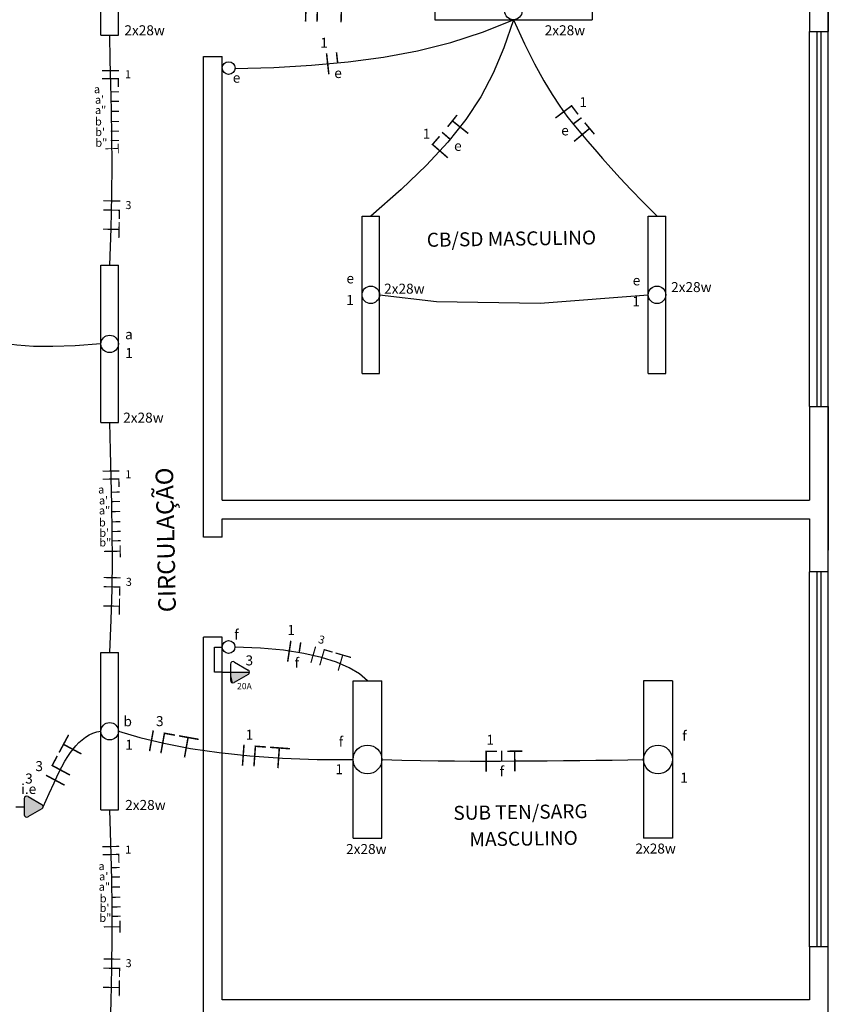
# Model space of a CAD drawing. Units: millimetres. Extents: x -11560 to 107011, y -91297 to 17933.
# Drawn here: x -7715 to -7068, y 12186 to 12974 of the extents above; entities that cross this region are included whole.
import ezdxf
from ezdxf.enums import TextEntityAlignment as Align

# ---------------------------------------------------------------- set-up
doc = ezdxf.new("R2010")
doc.units = ezdxf.units.MM
doc.header["$LTSCALE"] = 100
for name, color, linetype in [('01', 1, 'Continuous'), ('02', 2, 'Continuous'), ('2', 2, 'Continuous'), ('CIRCUITOS', 2, 'Continuous'), ('CIRCUITOS-FASE', 7, 'Continuous'), ('CIRCUITOS-NEUTRO', 5, 'Continuous'), ('CIRCUITOS-RETORNO', 2, 'Continuous'), ('CIRCUITOS-TERRA', 3, 'Continuous'), ('ILUMINACAO', 10, 'Continuous'), ('INTERRUPTORES', 1, 'Continuous'), ('P06', 6, 'Continuous'), ('TOMADAS_ENERGIA', 1, 'Continuous'), ('TUB_ELETRICA', 5, 'Continuous')]:
    doc.layers.add(name, color=color, linetype=linetype)
doc.styles.add('ROMANS', font='romans.shx', dxfattribs={"height": 0.002})

# ---------------------------------------------------------------- blocks, each defined once
blk = doc.blocks.new('Apwr_lf1x322')
for p, q in [((-630, 70), (630, 70)), ((-630, 70), (-630, -70)), ((630, 70), (630, -70)), ((-630, -70), (630, -70))]:
    blk.add_line(p, q)
blk.add_circle((0, 0), 70)
at = {"style": 'ROMANS'}
for tag, flags, p in [('002', 9, (-566.8, 163.4)), ('003', 9, (44.1, 155.5)), ('009', 8, (601.7, 164.5)), ('001', 8, (-617.4, -154.6))]:
    blk.add_attdef(tag, text='', height=80, dxfattribs=dict(at, flags=flags)).set_placement(p, align=Align.MIDDLE_CENTER)
at = {"style": 'ROMANS', "flags": 8}
blk.add_attdef('020', text='', height=80, dxfattribs=at).set_placement((564.3, -113.2), align=Align.TOP_LEFT)
blk = doc.blocks.new('Apwr_ir1s01')
blk.add_circle((0, 1.02), 1.02)
at = {"style": 'ROMANS', "flags": 8}
blk.add_attdef('009', text='', height=1.6, dxfattribs=at).set_placement((1.81, 2.29), align=Align.MIDDLE_CENTER)
blk = doc.blocks.new('Apwr_lf4x327')
for p, q in [((-630, 115), (630, 115)), ((-630, 115), (-630, -115)), ((630, 115), (630, -115)), ((-630, -115), (630, -115))]:
    blk.add_line(p, q)
blk.add_circle((0, 0), 115)
at = {"style": 'ROMANS'}
for tag, flags, p in [('002', 9, (-610.6, 216.5)), ('003', 9, (-60.7, 216.5)), ('009', 8, (603.1, 212)), ('001', 8, (-616.7, -205.3))]:
    blk.add_attdef(tag, text='', height=80, dxfattribs=dict(at, flags=flags)).set_placement(p, align=Align.MIDDLE_CENTER)
at = {"style": 'ROMANS', "flags": 8}
blk.add_attdef('020', text='', height=80, dxfattribs=at).set_placement((568.8, -163), align=Align.TOP_LEFT)
blk = doc.blocks.new('Apwr_tealt03')
for p, q in [((-1.62, 1.95), (-0.35, 4.14)), ((0.35, 4.14), (1.63, 1.92)), ((-1.3, 1.32), (1.28, 1.32)), ((0, 0), (0, 1.32))]:
    blk.add_line(p, q)
for centre, start, end in [((0, 3.97), 26.0479, 153.9521), ((-1.3, 1.71), 143.1332, 270.777), ((1.3, 1.71), 267.1811, 32.5689)]:
    blk.add_arc(centre, 0.393, start, end)
at = {"linetype": 'Continuous'}
for points in [[(-1.62, 1.95), (1.49, 1.37), (-0.35, 4.14)], [(-0.35, 4.14), (1.64, 1.52), (-0.21, 4.3)], [(1.64, 1.52), (-0.35, 4.14), (1.49, 1.37)], [(-0.21, 4.3), (1.69, 1.72), (0, 4.36)], [(1.69, 1.72), (-0.21, 4.3), (1.64, 1.52)], [(0, 4.36), (1.63, 1.92), (0.21, 4.3)], [(1.63, 1.92), (0, 4.36), (1.69, 1.72)], [(0.35, 4.14), (0.21, 4.3), (1.63, 1.92)], [(-1.69, 1.75), (1.28, 1.32), (-1.62, 1.95)], [(1.28, 1.32), (-1.69, 1.75), (-1.31, 1.32)], [(-1.66, 1.54), (-1.31, 1.32), (-1.69, 1.75)], [(1.49, 1.37), (-1.62, 1.95), (1.28, 1.32)], [(-1.31, 1.32), (-1.66, 1.54), (-1.51, 1.38)]]:
    blk.add_solid(points, dxfattribs=at)
at = {"style": 'ROMANS'}
for tag, flags, p in [('004', 9, (-4.67, 4.13)), ('002', 9, (3.51, 4.16)), ('020', 8, (-4.82, 2.03)), ('001', 8, (3.51, 2.07))]:
    blk.add_attdef(tag, text='', height=1.6, dxfattribs=dict(at, flags=flags)).set_placement(p, align=Align.MIDDLE_CENTER)
blk = doc.blocks.new('Apwr_CI1f04')
at = {"layer": 'CIRCUITOS-FASE', "const_width": 0.24}
blk.add_lwpolyline([(0.12, 1.68), (0.12, -1.68)], dxfattribs=at)
at = {"layer": 'CIRCUITOS-NEUTRO', "const_width": 0.24}
for points in [[(1.84, 1.56), (3.68, 1.56)], [(1.96, 1.44), (1.96, -1.68)]]:
    blk.add_lwpolyline(points, dxfattribs=at)
at = {"layer": 'CIRCUITOS-TERRA', "const_width": 0.24}
for points in [[(4.32, 1.56), (7.52, 1.56)], [(5.8, 1.44), (5.8, -1.68)]]:
    blk.add_lwpolyline(points, dxfattribs=at)
at = {"style": 'ROMANS', "flags": 8}
blk.add_attdef('001', text='', height=1.6, dxfattribs=at).set_placement((0.89, 3.34), align=Align.MIDDLE_CENTER)
blk = doc.blocks.new('Apwr_CIt01')
at = {"layer": 'CIRCUITOS-TERRA', "const_width": 0.24}
for points in [[(0, 1.56), (2.4, 1.56)], [(1.2, 1.68), (1.2, -1.68)]]:
    blk.add_lwpolyline(points, dxfattribs=at)
blk = doc.blocks.new('Apwr_CI1f05')
at = {"layer": 'CIRCUITOS-FASE', "const_width": 0.24}
blk.add_lwpolyline([(0.12, 1.68), (0.12, -1.68)], dxfattribs=at)
at = {"layer": 'CIRCUITOS-RETORNO', "const_width": 0.24}
blk.add_lwpolyline([(1.72, 1.68), (1.72, 0)], dxfattribs=at)
at = {"style": 'ROMANS', "flags": 8}
for tag, p in [('001', (-0.09, 3.4)), ('009', (1.61, -1.65))]:
    blk.add_attdef(tag, text='', height=1.6, dxfattribs=at).set_placement(p, align=Align.MIDDLE_CENTER)
blk = doc.blocks.new('Apwr_CIn02')
at = {"layer": 'CIRCUITOS-NEUTRO', "const_width": 0.24}
for points in [[(0, 1.56), (1.84, 1.56)], [(0.12, 1.44), (0.12, -1.68)]]:
    blk.add_lwpolyline(points, dxfattribs=at)
at = {"layer": 'CIRCUITOS-RETORNO', "const_width": 0.24}
blk.add_lwpolyline([(2.6, 1.68), (2.6, 0)], dxfattribs=at)
at = {"style": 'ROMANS', "flags": 8}
for tag, p in [('001', (0.79, 3.4)), ('009', (2.62, -1.66))]:
    blk.add_attdef(tag, text='', height=1.6, dxfattribs=at).set_placement(p, align=Align.MIDDLE_CENTER)
blk = doc.blocks.new('Apwr_CI1f15')
at = {"layer": 'CIRCUITOS-FASE', "const_width": 0.24}
blk.add_lwpolyline([(0.12, 1.68), (0.12, -1.68)], dxfattribs=at)
at = {"layer": 'CIRCUITOS-NEUTRO', "const_width": 0.24}
for points in [[(1.72, 1.68), (1.72, -1.68)], [(1.76, 1.56), (3.36, 1.56)]]:
    blk.add_lwpolyline(points, dxfattribs=at)
at = {"layer": 'CIRCUITOS-RETORNO', "const_width": 0.24}
for points in [[(4.35, 1.7), (4.35, 0.02)], [(6.23, 1.7), (6.23, 0.02)], [(8.24, 1.7), (8.24, 0.02)], [(10.28, 1.7), (10.28, 0.02)], [(12.22, 1.7), (12.22, 0.02)], [(14.09, 1.7), (14.09, 0.02)]]:
    blk.add_lwpolyline(points, dxfattribs=at)
at = {"style": 'ROMANS', "flags": 8}
for tag, p in [('001', (0.81, 3.48)), ('009', (4.3, -1.74)), ('030', (6.27, -1.74)), ('031', (8.01, -1.74)), ('032', (10.45, -1.74)), ('033', (12.25, -1.74)), ('040', (14.02, -1.73))]:
    blk.add_attdef(tag, text='', height=1.6, dxfattribs=at).set_placement(p, align=Align.MIDDLE_CENTER)
blk = doc.blocks.new('Apwr_temed02')
for p, q in [((-1.62, 1.95), (-0.35, 4.14)), ((0, 1.32), (0, 4.36)), ((0.35, 4.14), (1.63, 1.92)), ((-1.3, 1.32), (1.28, 1.32)), ((0, 0), (0, 1.32))]:
    blk.add_line(p, q)
for centre, start, end in [((0, 3.97), 26.0479, 153.9521), ((-1.3, 1.71), 143.1332, 270.777), ((1.3, 1.71), 267.1811, 32.5689)]:
    blk.add_arc(centre, 0.393, start, end)
at = {"linetype": 'Continuous'}
for points in [[(0, 4.36), (1.63, 1.92), (0.21, 4.3)], [(1.63, 1.92), (0, 4.36), (1.69, 1.72)], [(0, 1.32), (1.69, 1.72), (0, 4.36)], [(0.35, 4.14), (0.21, 4.3), (1.63, 1.92)], [(1.69, 1.72), (0, 1.32), (1.64, 1.52)], [(1.28, 1.32), (1.64, 1.52), (0, 1.32)], [(1.64, 1.52), (1.28, 1.32), (1.49, 1.37)]]:
    blk.add_solid(points, dxfattribs=at)
at = {"style": 'ROMANS', "flags": 8}
for tag, p in [('020', (-4.96, 2.19)), ('001', (3.39, 2.17))]:
    blk.add_attdef(tag, text='', height=1.6, dxfattribs=at).set_placement(p, align=Align.MIDDLE_CENTER)

msp = doc.modelspace()

# ---------------------------------------------------------------- linework, layer by layer
at = {"layer": '01'}
for points in [[(-7082.53882, 12664.43307), (-7082.53882, 12964.43307)], [(-7067.53882, 12664.43307), (-7067.53882, 12964.43307)], [(-7082.53882, 12231.93307), (-7082.53882, 12531.93307)], [(-7067.53882, 12231.93307), (-7067.53882, 12531.93307)]]:
    msp.add_lwpolyline(points, dxfattribs=at)
at = {"layer": '02', "lineweight": 25}
for p, q in [((-7076.53882, 12664.43307), (-7076.53882, 12964.43307)), ((-7073.53882, 12964.43307), (-7073.53882, 12664.43307)), ((-7076.53882, 12231.93307), (-7076.53882, 12531.93307)), ((-7073.53882, 12531.93307), (-7073.53882, 12231.93307))]:
    msp.add_line(p, q, dxfattribs=at)
at = {"layer": '2', "color": 4, "lineweight": 25}
for p, q in [((-7067.53882, 12964.43307), (-7067.53882, 13084.43307)), ((-7067.53882, 13084.43307), (-7067.53882, 12964.43307)), ((-7082.53882, 13039.43307), (-7082.53882, 12964.43307)), ((-7567.53882, 12559.67921), (-7567.53882, 12944.43307)), ((-7567.53882, 12944.43307), (-7552.53882, 12944.43307)), ((-7082.53882, 12664.43307), (-7082.53882, 12589.43307)), ((-7067.53882, 12531.93307), (-7067.53882, 12664.43307)), ((-7067.53882, 12664.43307), (-7067.53882, 12549.43307)), ((-7552.53882, 12589.43307), (-7082.53882, 12589.43307)), ((-7552.53882, 12559.67921), (-7552.53882, 12574.43307)), ((-7552.53882, 12574.43307), (-7082.53882, 12574.43307)), ((-7082.53882, 12574.43307), (-7082.53882, 12531.93307)), ((-7552.53882, 12559.67921), (-7567.53882, 12559.67921)), ((-7552.53882, 12479.67921), (-7567.53882, 12479.67921)), ((-7567.53882, 11839.43307), (-7567.53882, 12479.67921)), ((-7552.53882, 12189.43307), (-7552.53882, 12479.67921)), ((-7082.53882, 12231.93307), (-7082.53882, 12189.43307)), ((-7067.53882, 12124.43307), (-7067.53882, 12231.93307)), ((-7082.53882, 12214.43307), (-7082.53882, 12189.43307)), ((-7082.53882, 12189.43307), (-7552.53882, 12189.43307))]:
    msp.add_line(p, q, dxfattribs=at)
at = {"layer": 'P06', "color": 4, "lineweight": 25}
for p, q in [((-7082.53882, 12964.43307), (-7067.53882, 12964.43307)), ((-7552.53882, 12589.43307), (-7552.53882, 12944.43307)), ((-7082.53882, 12664.43307), (-7067.53882, 12664.43307)), ((-7067.53882, 12531.93307), (-7082.53882, 12531.93307)), ((-7067.53882, 12231.93307), (-7082.53882, 12231.93307))]:
    msp.add_line(p, q, dxfattribs=at)
at = {"layer": 'TUB_ELETRICA'}
for points in [[(-7542.33666, 12934.78258), (-7511.2017, 12935.70479), (-7481.02711, 12937.43374), (-7451.80156, 12940.13252), (-7423.51376, 12943.96417), (-7396.15239, 12949.09179), (-7369.70615, 12955.67842), (-7344.16373, 12963.88715), (-7319.51382, 12973.88103)], [(-7319.51382, 12973.88103), (-7327.09316, 12951.45018), (-7335.65574, 12931.06429), (-7345.66536, 12912.09921), (-7357.58581, 12893.93077), (-7371.88086, 12875.9348), (-7389.0143, 12857.48713), (-7409.44992, 12837.96361), (-7433.65151, 12816.74007)], [(-7319.51382, 12973.88103), (-7310.57125, 12954.58678), (-7302.52744, 12938.48281), (-7295.24887, 12925.1108), (-7288.60203, 12914.01245), (-7282.45339, 12904.72944), (-7276.66945, 12896.80346), (-7271.11667, 12889.7762), (-7265.66155, 12883.18934), (-7260.16091, 12876.63416), (-7254.43298, 12869.90028), (-7248.28633, 12862.82691), (-7241.52953, 12855.25326), (-7233.97116, 12847.01854), (-7225.41979, 12837.96196), (-7215.68399, 12827.92274), (-7204.57234, 12816.74007)], [(-7642.53882, 12777.43307), (-7641.39987, 12806.82763), (-7640.78313, 12833.52282), (-7640.59022, 12857.95482), (-7640.72272, 12880.5598), (-7641.08223, 12901.77394), (-7641.57036, 12922.03342), (-7642.08869, 12941.7744), (-7642.53882, 12961.43307)], [(-7649.53882, 12714.43307), (-7670.31039, 12712.92007), (-7688.1277, 12712.27622), (-7703.49961, 12712.44547), (-7716.93497, 12713.37182), (-7728.94264, 12714.99922), (-7740.03146, 12717.27167), (-7750.71029, 12720.13313), (-7761.48798, 12723.52758), (-7772.76886, 12727.46972), (-7784.53916, 12732.25716), (-7796.68057, 12738.25827), (-7809.07481, 12745.84139), (-7821.60357, 12755.37486), (-7834.14857, 12767.22704), (-7846.59149, 12781.76627), (-7858.81405, 12799.36091)], [(-7426.65151, 12753.74007), (-7380.96425, 12748.25188), (-7298.12372, 12746.91726), (-7211.57234, 12753.74007)], [(-7642.53882, 12467.43307), (-7641.34502, 12493.50251), (-7640.66964, 12518.01385), (-7640.42402, 12541.30767), (-7640.51948, 12563.72451), (-7640.86735, 12585.60491), (-7641.37898, 12607.28944), (-7641.96569, 12629.11865), (-7642.53882, 12651.43307)], [(-7552.53882, 12451.67313), (-7558.72599, 12451.67313), (-7558.72599, 12471.79746), (-7552.48241, 12471.79746)], [(-7436.28882, 12444.86091), (-7442.59776, 12450.26523), (-7450.82138, 12455.22764), (-7460.99546, 12459.67564), (-7473.15577, 12463.53674), (-7487.33809, 12466.73845), (-7503.5782, 12469.20828), (-7521.91186, 12470.87373), (-7542.37485, 12471.66232)], [(-7695.73896, 12344.06197), (-7691.0326, 12354.58443), (-7687.0634, 12363.24125), (-7683.7078, 12370.28571), (-7680.84222, 12375.97104), (-7678.3431, 12380.55051), (-7676.08688, 12384.27736), (-7673.94997, 12387.40485), (-7671.80882, 12390.18623), (-7669.55907, 12392.8241), (-7667.17326, 12395.31845), (-7664.64313, 12397.6186), (-7661.96042, 12399.67389), (-7659.11689, 12401.43365), (-7656.10428, 12402.84721), (-7652.91434, 12403.86391), (-7649.53882, 12404.43307)], [(-7635.53882, 12404.43307), (-7618.39621, 12399.37454), (-7599.16476, 12394.78538), (-7577.98515, 12390.75048), (-7554.99807, 12387.35473), (-7530.3442, 12384.68301), (-7504.16425, 12382.82022), (-7476.59889, 12381.85122), (-7447.78882, 12381.86091)], [(-7424.78882, 12381.86091), (-7408.6643, 12381.39712), (-7393.75895, 12381.05093), (-7379.85248, 12380.80809), (-7366.72459, 12380.65437), (-7354.155, 12380.57552), (-7341.9234, 12380.5573), (-7329.80951, 12380.58548), (-7317.59302, 12380.64582), (-7305.10357, 12380.72644), (-7292.37042, 12380.82494), (-7279.47277, 12380.94126), (-7266.48981, 12381.07537), (-7253.50075, 12381.22721), (-7240.58477, 12381.39675), (-7227.82106, 12381.58395), (-7215.28882, 12381.78874)], [(-7642.53882, 12157.43307), (-7641.43811, 12187.69609), (-7640.8117, 12215.40246), (-7640.57967, 12240.79294), (-7640.66214, 12264.10826), (-7640.97919, 12285.58919), (-7641.45093, 12305.47647), (-7641.99744, 12324.01085), (-7642.53882, 12341.43307)]]:
    msp.add_lwpolyline(points, dxfattribs=at)

# ---------------------------------------------------------------- block references
at = {"layer": 'CIRCUITOS'}
ref = msp.add_blockref('Apwr_CI1f04', (-7486.21674, 12980.8799), dxfattribs=dict(at, xscale=5.000000000002181, yscale=5, zscale=5, rotation=358.5021515887494))
ref.add_attrib('001', '1', dxfattribs={"layer": '0', "height": 8, "style": 'ROMANS', "flags": 8}).set_placement((-7481.34306, 12997.47207), align=Align.MIDDLE_CENTER)
ref = msp.add_blockref('Apwr_CI1f05', (-7468.72131, 12938.5701), dxfattribs=dict(at, xscale=4.99999999999726, yscale=5, zscale=5, rotation=6.209538329886584))
ref.add_attrib('001', '1', dxfattribs={"layer": '0', "height": 8, "style": 'ROMANS', "flags": 8}).set_placement((-7471.0328, 12955.43658), align=Align.MIDDLE_CENTER)
ref.add_attrib('009', 'e', dxfattribs={"layer": '0', "height": 8, "style": 'ROMANS', "flags": 8}).set_placement((-7459.82297, 12931.21702), align=Align.MIDDLE_CENTER)
ref = msp.add_blockref('Apwr_CI1f15', (-7641.87689, 12933.53719), dxfattribs=dict(at, xscale=4, yscale=4, zscale=4, rotation=270))
ref.add_attrib('001', '1', dxfattribs={"layer": '0', "height": 6.4, "style": 'ROMANS', "flags": 8}).set_placement((-7627.96366, 12930.28483), align=Align.MIDDLE_CENTER)
ref.add_attrib('009', 'a', dxfattribs={"layer": '0', "height": 6.4, "style": 'ROMANS', "flags": 8}).set_placement((-7652.74378, 12918.2804), align=Align.MIDDLE_CENTER)
ref.add_attrib('030', "a'", dxfattribs={"layer": '0', "height": 6.4, "style": 'ROMANS', "flags": 8}).set_placement((-7650.68364, 12909.85077), align=Align.MIDDLE_CENTER)
ref.add_attrib('031', 'a"', dxfattribs={"layer": '0', "height": 6.4, "style": 'ROMANS', "flags": 8}).set_placement((-7649.856, 12901.62425), align=Align.MIDDLE_CENTER)
ref.add_attrib('032', 'b', dxfattribs={"layer": '0', "height": 6.4, "style": 'ROMANS', "flags": 8}).set_placement((-7651.58166, 12892.43645), align=Align.MIDDLE_CENTER)
ref.add_attrib('033', "b'", dxfattribs={"layer": '0', "height": 6.4, "style": 'ROMANS', "flags": 8}).set_placement((-7650.21023, 12883.99584), align=Align.MIDDLE_CENTER)
ref.add_attrib('040', 'b"', dxfattribs={"layer": '0', "height": 6.4, "style": 'ROMANS', "flags": 8}).set_placement((-7649.22737, 12875.41798), align=Align.MIDDLE_CENTER)
ref = msp.add_blockref('Apwr_CIn02', (-7279.56142, 12900.76645), dxfattribs=dict(at, xscale=5.000000000000776, yscale=5, zscale=5, rotation=307.1673969203509))
ref.add_attrib('001', '1', dxfattribs={"layer": '0', "height": 8, "style": 'ROMANS', "flags": 8}).set_placement((-7263.63605, 12907.90683), align=Align.MIDDLE_CENTER)
ref.add_attrib('009', 'e', dxfattribs={"layer": '0', "height": 8, "style": 'ROMANS', "flags": 8}).set_placement((-7278.246, 12885.3192), align=Align.MIDDLE_CENTER)
for p, xscale, yscale, zscale, rotation in [((-7365.97046, 12883.37537), 5.000000000001942, 5, 5, 51.53822069717864), ((-7268.38911, 12886.48277), 5.000000000001309, 5, 5, 309.8653430304922), ((-7640.68744, 12874.54035), 3.199999999999299, 3.200000000000727, 3.2, 270.4462251393501), ((-7640.47483, 12553.2392), 3.999999999998745, 4, 4, 270.9108721167004), ((-7324.43184, 12380.61204), 5.000000000001567, 5, 5, 0.3180227317106071), ((-7640.57537, 12252.69512), 3.999999999999951, 4, 4, 270.4998136572956)]:
    msp.add_blockref('Apwr_CIt01', p, dxfattribs=dict(at, xscale=xscale, yscale=yscale, zscale=zscale, rotation=rotation))
ref = msp.add_blockref('Apwr_CIn02', (-7378.78691, 12868.49902), dxfattribs=dict(at, xscale=5.000000000000943, yscale=5, zscale=5, rotation=49.00379076593096))
ref.add_attrib('001', '1', dxfattribs={"layer": '0', "height": 8, "style": 'ROMANS', "flags": 8}).set_placement((-7389.04204, 12882.62115), align=Align.MIDDLE_CENTER)
ref.add_attrib('009', 'e', dxfattribs={"layer": '0', "height": 8, "style": 'ROMANS', "flags": 8}).set_placement((-7363.93793, 12872.95497), align=Align.MIDDLE_CENTER)
ref = msp.add_blockref('Apwr_CI1f04', (-7640.8795, 12829.35168), dxfattribs=dict(at, xscale=3.999999999999045, yscale=4, zscale=4, rotation=268.9243072404034))
ref.add_attrib('001', '3', dxfattribs={"layer": '0', "height": 6.4, "style": 'ROMANS', "flags": 8}).set_placement((-7627.57739, 12825.55064), align=Align.MIDDLE_CENTER)
ref = msp.add_blockref('Apwr_CI1f15', (-7641.6077, 12613.1425), dxfattribs=dict(at, xscale=3.999999999998602, yscale=4, zscale=4, rotation=271.0956647125448))
ref.add_attrib('001', '1', dxfattribs={"layer": '0', "height": 6.4, "style": 'ROMANS', "flags": 8}).set_placement((-7627.63481, 12610.15677), align=Align.MIDDLE_CENTER)
ref.add_attrib('009', 'a', dxfattribs={"layer": '0', "height": 6.4, "style": 'ROMANS', "flags": 8}).set_placement((-7649.35232, 12597.88579), align=Align.MIDDLE_CENTER)
ref.add_attrib('030', "a'", dxfattribs={"layer": '0', "height": 6.4, "style": 'ROMANS', "flags": 8}).set_placement((-7647.461, 12589.15226), align=Align.MIDDLE_CENTER)
ref.add_attrib('031', 'a"', dxfattribs={"layer": '0', "height": 6.4, "style": 'ROMANS', "flags": 8}).set_placement((-7646.67174, 12581.15492), align=Align.MIDDLE_CENTER)
ref.add_attrib('032', 'b', dxfattribs={"layer": '0', "height": 6.4, "style": 'ROMANS', "flags": 8}).set_placement((-7648.42727, 12571.51754), align=Align.MIDDLE_CENTER)
ref.add_attrib('033', "b'", dxfattribs={"layer": '0', "height": 6.4, "style": 'ROMANS', "flags": 8}).set_placement((-7646.89739, 12563.20273), align=Align.MIDDLE_CENTER)
ref.add_attrib('040', 'b"', dxfattribs={"layer": '0', "height": 6.4, "style": 'ROMANS', "flags": 8}).set_placement((-7646.06233, 12555.52141), align=Align.MIDDLE_CENTER)
ref = msp.add_blockref('Apwr_CI1f04', (-7640.56626, 12527.81787), dxfattribs=dict(at, xscale=3.999999999997699, yscale=4, zscale=4, rotation=268.8998405052378))
ref.add_attrib('001', '3', dxfattribs={"layer": '0', "height": 6.4, "style": 'ROMANS', "flags": 8}).set_placement((-7627.26578, 12524.01116), align=Align.MIDDLE_CENTER)
ref = msp.add_blockref('Apwr_CI1f05', (-7499.46808, 12468.5832), dxfattribs=dict(at, xscale=5.000000000002183, yscale=5, zscale=5, rotation=351.3526015202107))
ref.add_attrib('001', '1', dxfattribs={"layer": '0', "height": 8, "style": 'ROMANS', "flags": 8}).set_placement((-7497.37763, 12485.4785), align=Align.MIDDLE_CENTER)
ref.add_attrib('009', 'f', dxfattribs={"layer": '0', "height": 8, "style": 'ROMANS', "flags": 8}).set_placement((-7492.7526, 12459.19436), align=Align.MIDDLE_CENTER)
at = {"layer": 'CIRCUITOS', "xscale": 3.999999999999923, "yscale": 4, "zscale": 4, "rotation": 343.794614308066}
msp.add_blockref('Apwr_CI1f04', (-7480.12141, 12465.89753), dxfattribs=at).add_auto_attribs({'001': '3'})
at = {"layer": 'CIRCUITOS'}
ref = msp.add_blockref('Apwr_CI1f04', (-7609.76904, 12396.85895), dxfattribs=dict(at, xscale=5.000000000000552, yscale=5, zscale=5, rotation=349.8828676456077))
ref.add_attrib('001', '3', dxfattribs={"layer": '0', "height": 8, "style": 'ROMANS', "flags": 8}).set_placement((-7602.46377, 12412.53332), align=Align.MIDDLE_CENTER)
ref = msp.add_blockref('Apwr_CI1f04', (-7536.30398, 12385.32887), dxfattribs=dict(at, xscale=5.000000000000304, yscale=5, zscale=5, rotation=355.9187378264348))
ref.add_attrib('001', '1', dxfattribs={"layer": '0', "height": 8, "style": 'ROMANS', "flags": 8}).set_placement((-7530.68738, 12401.68451), align=Align.MIDDLE_CENTER)
ref = msp.add_blockref('Apwr_CI1f04', (-7686.36422, 12364.70905), dxfattribs=dict(at, xscale=5.000000000001663, yscale=5, zscale=5, rotation=61.76865247665253))
ref.add_attrib('001', '3', dxfattribs={"layer": '0', "height": 8, "style": 'ROMANS', "flags": 8}).set_placement((-7698.99045, 12376.52562), align=Align.MIDDLE_CENTER)
ref = msp.add_blockref('Apwr_CIn02', (-7341.9234, 12380.5573), dxfattribs=dict(at, xscale=4.99999999999958, yscale=5, zscale=5, rotation=0.2043684366651607))
ref.add_attrib('001', '1', dxfattribs={"layer": '0', "height": 8, "style": 'ROMANS', "flags": 8}).set_placement((-7338.05282, 12397.57556), align=Align.MIDDLE_CENTER)
ref.add_attrib('009', 'f', dxfattribs={"layer": '0', "height": 8, "style": 'ROMANS', "flags": 8}).set_placement((-7328.78972, 12372.31993), align=Align.MIDDLE_CENTER)
ref = msp.add_blockref('Apwr_CI1f15', (-7641.7124, 12312.63082), dxfattribs=dict(at, xscale=3.99999999999855, yscale=4, zscale=4, rotation=271.2322198070768))
ref.add_attrib('001', '1', dxfattribs={"layer": '0', "height": 6.4, "style": 'ROMANS', "flags": 8}).set_placement((-7627.73244, 12309.6784), align=Align.MIDDLE_CENTER)
ref.add_attrib('009', 'a', dxfattribs={"layer": '0', "height": 6.4, "style": 'ROMANS', "flags": 8}).set_placement((-7649.04021, 12296.46752), align=Align.MIDDLE_CENTER)
ref.add_attrib('030', "a'", dxfattribs={"layer": '0', "height": 6.4, "style": 'ROMANS', "flags": 8}).set_placement((-7647.32953, 12288.23499), align=Align.MIDDLE_CENTER)
ref.add_attrib('031', 'a"', dxfattribs={"layer": '0', "height": 6.4, "style": 'ROMANS', "flags": 8}).set_placement((-7646.82266, 12280.00246), align=Align.MIDDLE_CENTER)
ref.add_attrib('032', 'b', dxfattribs={"layer": '0', "height": 6.4, "style": 'ROMANS', "flags": 8}).set_placement((-7647.76817, 12270.67474), align=Align.MIDDLE_CENTER)
ref.add_attrib('033', "b'", dxfattribs={"layer": '0', "height": 6.4, "style": 'ROMANS', "flags": 8}).set_placement((-7646.67358, 12262.99519), align=Align.MIDDLE_CENTER)
ref.add_attrib('040', 'b"', dxfattribs={"layer": '0', "height": 6.4, "style": 'ROMANS', "flags": 8}).set_placement((-7646.00918, 12255.05086), align=Align.MIDDLE_CENTER)
ref = msp.add_blockref('Apwr_CI1f04', (-7640.75999, 12222.57083), dxfattribs=dict(at, xscale=3.999999999999079, yscale=4, zscale=4, rotation=269.194594378219))
ref.add_attrib('001', '3', dxfattribs={"layer": '0', "height": 6.4, "style": 'ROMANS', "flags": 8}).set_placement((-7627.4401, 12218.83259), align=Align.MIDDLE_CENTER)
at = {"layer": 'ILUMINACAO'}
ref = msp.add_blockref('Apwr_lf1x322', (-7642.53882, 13024.43307), dxfattribs=dict(at, xscale=0.0999999999985448, yscale=0.0999999999985448, zscale=0.1, rotation=90))
ref.add_attrib('001', '1', dxfattribs={"layer": '0', "height": 8, "style": 'ROMANS', "flags": 8}).set_placement((-7627.07882, 13016.50869), align=Align.MIDDLE_CENTER)
ref.add_attrib('009', 'b', dxfattribs={"layer": '0', "height": 8, "style": 'ROMANS', "flags": 8}).set_placement((-7627.43501, 13032.0308), align=Align.MIDDLE_CENTER)
ref.add_attrib('020', '2x28w', dxfattribs={"layer": '0', "height": 8, "style": 'ROMANS', "flags": 8}).set_placement((-7630.78578, 12969.43307), align=Align.TOP_LEFT)
ref = msp.add_blockref('Apwr_lf1x322', (-7319.51382, 12980.88103), dxfattribs=dict(at, xscale=0.0999999999985448, yscale=0.0999999999985448, zscale=0.1))
ref.add_attrib('001', '1', dxfattribs={"layer": '0', "height": 8, "style": 'ROMANS', "flags": 8}).set_placement((-7327.88501, 12995.01641), align=Align.MIDDLE_CENTER)
ref.add_attrib('009', 'e', dxfattribs={"layer": '0', "height": 8, "style": 'ROMANS', "flags": 8}).set_placement((-7307.59094, 12997.32934), align=Align.MIDDLE_CENTER)
ref.add_attrib('020', '2x28w', dxfattribs={"layer": '0', "height": 8, "style": 'ROMANS', "flags": 8}).set_placement((-7294.4643, 12969.43618), align=Align.TOP_LEFT)
ref = msp.add_blockref('Apwr_lf1x322', (-7433.65151, 12753.74007), dxfattribs=dict(at, xscale=0.0999999999985448, yscale=0.0999999999985448, zscale=0.1, rotation=90))
ref.add_attrib('001', '1', dxfattribs={"layer": '0', "height": 8, "style": 'ROMANS', "flags": 8}).set_placement((-7450.30286, 12749.58302), align=Align.MIDDLE_CENTER)
ref.add_attrib('009', 'e', dxfattribs={"layer": '0', "height": 8, "style": 'ROMANS', "flags": 8}).set_placement((-7450.09982, 12766.85591), align=Align.MIDDLE_CENTER)
ref.add_attrib('020', '2x28w', dxfattribs={"layer": '0', "height": 8, "style": 'ROMANS', "flags": 8}).set_placement((-7422.94635, 12762.65343), align=Align.TOP_LEFT)
ref = msp.add_blockref('Apwr_lf1x322', (-7204.57234, 12753.74007), dxfattribs=dict(at, xscale=0.0999999999985448, yscale=0.0999999999985448, zscale=0.1, rotation=90))
ref.add_attrib('001', '1', dxfattribs={"layer": '0', "height": 8, "style": 'ROMANS', "flags": 8}).set_placement((-7221.29222, 12748.38864), align=Align.MIDDLE_CENTER)
ref.add_attrib('009', 'e', dxfattribs={"layer": '0', "height": 8, "style": 'ROMANS', "flags": 8}).set_placement((-7221.02065, 12765.27527), align=Align.MIDDLE_CENTER)
ref.add_attrib('020', '2x28w', dxfattribs={"layer": '0', "height": 8, "style": 'ROMANS', "flags": 8}).set_placement((-7193.32419, 12763.93339), align=Align.TOP_LEFT)
ref = msp.add_blockref('Apwr_lf1x322', (-7642.53882, 12714.43307), dxfattribs=dict(at, xscale=0.0999999999985448, yscale=0.0999999999985448, zscale=0.1, rotation=90))
ref.add_attrib('001', '1', dxfattribs={"layer": '0', "height": 8, "style": 'ROMANS', "flags": 8}).set_placement((-7627.07882, 12707.14782), align=Align.MIDDLE_CENTER)
ref.add_attrib('009', 'a', dxfattribs={"layer": '0', "height": 8, "style": 'ROMANS', "flags": 8}).set_placement((-7627.16943, 12722.0923), align=Align.MIDDLE_CENTER)
ref.add_attrib('020', '2x28w', dxfattribs={"layer": '0', "height": 8, "style": 'ROMANS', "flags": 8}).set_placement((-7631.75574, 12659.43307), align=Align.TOP_LEFT)
ref = msp.add_blockref('Apwr_lf1x322', (-7642.53882, 12404.43307), dxfattribs=dict(at, xscale=0.0999999999985448, yscale=0.0999999999985448, zscale=0.1, rotation=90))
ref.add_attrib('001', '1', dxfattribs={"layer": '0', "height": 8, "style": 'ROMANS', "flags": 8}).set_placement((-7627.07882, 12393.60087), align=Align.MIDDLE_CENTER)
ref.add_attrib('009', 'b', dxfattribs={"layer": '0', "height": 8, "style": 'ROMANS', "flags": 8}).set_placement((-7628.15018, 12412.34911), align=Align.MIDDLE_CENTER)
ref.add_attrib('020', '2x28w', dxfattribs={"layer": '0', "height": 8, "style": 'ROMANS', "flags": 8}).set_placement((-7630.15864, 12349.43307), align=Align.TOP_LEFT)
ref = msp.add_blockref('Apwr_lf4x327', (-7436.28882, 12381.86091), dxfattribs=dict(at, xscale=0.0999999999985448, yscale=0.0999999999985448, zscale=0.1, rotation=90))
ref.add_attrib('009', 'f', dxfattribs={"layer": '0', "height": 8, "style": 'ROMANS', "flags": 8}).set_placement((-7457.48991, 12396.06305), align=Align.MIDDLE_CENTER)
ref.add_attrib('001', '1', dxfattribs={"layer": '0', "height": 8, "style": 'ROMANS', "flags": 8}).set_placement((-7458.87801, 12374.05967), align=Align.MIDDLE_CENTER)
ref.add_attrib('020', '2x28w', dxfattribs={"layer": '0', "height": 8, "style": 'ROMANS', "flags": 8}).set_placement((-7453.38812, 12314.16671), align=Align.TOP_LEFT)
ref = msp.add_blockref('Apwr_lf4x327', (-7203.78882, 12381.78874), dxfattribs=dict(at, xscale=0.0999999999985448, yscale=0.0999999999985448, zscale=0.1, rotation=270))
ref.add_attrib('009', 'f', dxfattribs={"layer": '0', "height": 8, "style": 'ROMANS', "flags": 8}).set_placement((-7182.58773, 12400.78986), align=Align.MIDDLE_CENTER)
ref.add_attrib('001', '1', dxfattribs={"layer": '0', "height": 8, "style": 'ROMANS', "flags": 8}).set_placement((-7183.03305, 12367.26117), align=Align.MIDDLE_CENTER)
ref.add_attrib('020', '2x28w', dxfattribs={"layer": '0', "height": 8, "style": 'ROMANS', "flags": 8}).set_placement((-7221.90221, 12314.54003), align=Align.TOP_LEFT)
at = {"layer": 'INTERRUPTORES'}
ref = msp.add_blockref('Apwr_ir1s01', (-7552.49032, 12935.18966), dxfattribs=dict(at, xscale=5.000000000001922, yscale=5, zscale=5, rotation=269.7962003844637))
ref.add_attrib('009', 'e', dxfattribs={"layer": '0', "height": 8, "style": 'ROMANS', "flags": 8}).set_placement((-7541.04785, 12927.47462), align=Align.MIDDLE_CENTER)
ref = msp.add_blockref('Apwr_ir1s01', (-7552.53882, 12471.87916), dxfattribs=dict(at, xscale=5, yscale=5, zscale=5, rotation=270.0000000002501))
ref.add_attrib('009', 'f', dxfattribs={"layer": '0', "height": 8, "style": 'ROMANS', "flags": 8}).set_placement((-7541.06407, 12481.85332), align=Align.MIDDLE_CENTER)
at = {"layer": 'TOMADAS_ENERGIA'}
ref = msp.add_blockref('Apwr_temed02', (-7552.53882, 12451.67313), dxfattribs=dict(at, xscale=5, yscale=5, zscale=5, rotation=270))
ref.add_attrib('001', '3', dxfattribs={"layer": '0', "height": 8, "style": 'ROMANS', "flags": 8}).set_placement((-7530.84833, 12461.13332), align=Align.MIDDLE_CENTER)
ref = msp.add_blockref('Apwr_tealt03', (-7717.53882, 12344.06197), dxfattribs=dict(at, xscale=5, yscale=5, zscale=5, rotation=270))
ref.add_attrib('001', '3', dxfattribs={"layer": '0', "height": 8, "style": 'ROMANS', "flags": 8}).set_placement((-7707.17817, 12366.59154), align=Align.MIDDLE_CENTER)
ref.add_attrib('020', 'i.e', dxfattribs={"layer": '0', "height": 8, "style": 'ROMANS', "flags": 8}).set_placement((-7707.37692, 12358.22177), align=Align.MIDDLE_CENTER)

# ---------------------------------------------------------------- texts
at = {"layer": '2', "color": 2, "lineweight": 25, "style": 'ROMANS'}
for s, height, rotation, p in [('CB/SD MASCULINO', 11.2, 0.81200886, (-7388.79189, 12792.115)), ('CIRCULAÇÃO', 14, 91.1694095, (-7589.5617, 12499.81157)), ('SUB TEN/SARG', 11.2, 0.81200886, (-7367.50609, 12333.43872)), ('MASCULINO', 11.2, 0.81200886, (-7354.61787, 12312.29641))]:
    msp.add_text(s, height=height, rotation=rotation, dxfattribs=at).set_placement(p)
msp.add_text('20A', height=5, dxfattribs=at).set_placement((-7540.60571, 12438.09518))

doc.saveas('drawing.dxf')
